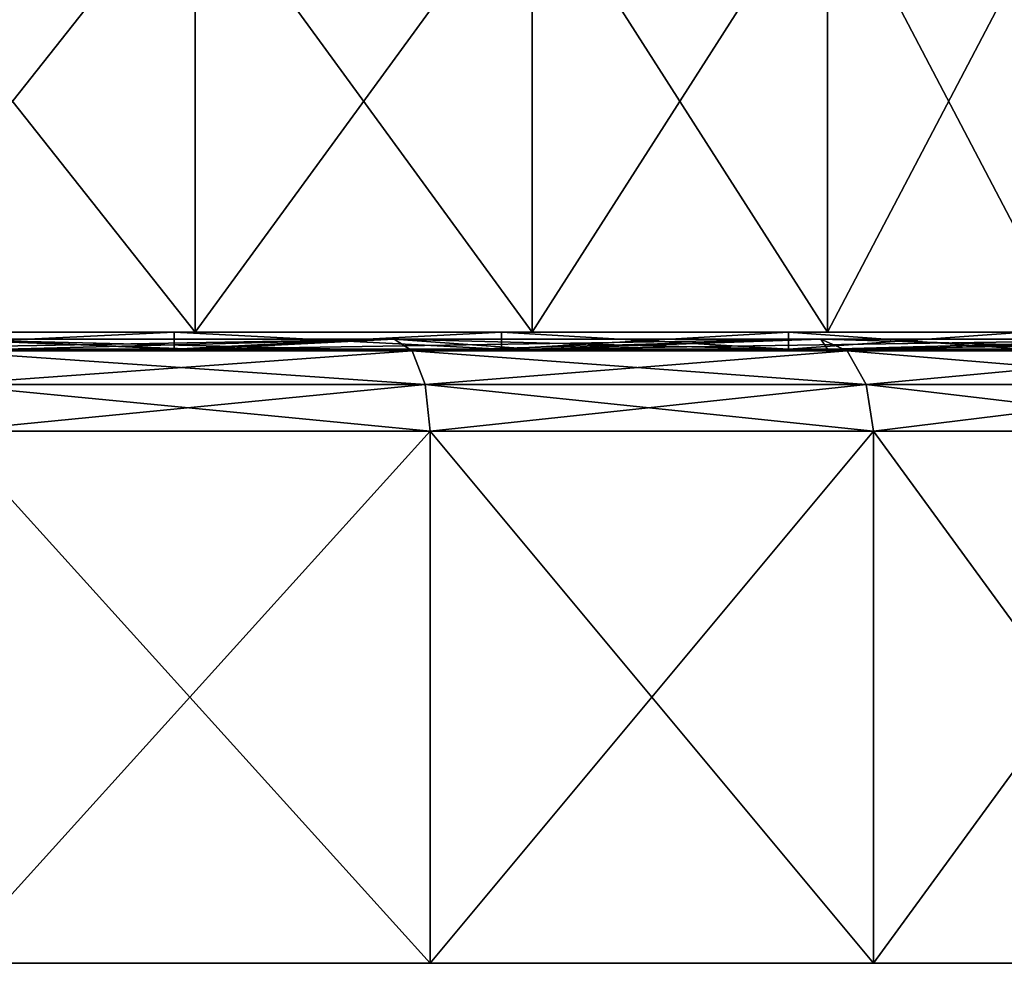
# Model space of a CAD drawing. Extents: x -0.025 to 0.025, y 0 to 0.295.
# Drawn here: x 0.006 to 0.015, y 0 to 0.009 of the extents above; entities that cross this region are included whole.
import ezdxf

# ---------------------------------------------------------------- set-up
doc = ezdxf.new("R2010")
doc.units = 0
doc.header["$MEASUREMENT"] = 0
doc.layers.get('0').update_dxf_attribs({"linetype": 'CONTINUOUS'})

msp = doc.modelspace()

# ---------------------------------------------------------------- linework, layer by layer
for points in [[(0.0037112, 0.0061549, 0.0186574), (0.0072798, 0.0061549, 0.0175749), (0.0072798, 0.0106608, 0.0175749)], [(0.0037112, 0.0061549, 0.0186574), (0.0072798, 0.0106608, 0.0175749), (0.0037112, 0.0106608, 0.0186574)], [(0.0072798, 0.0061549, -0.0175749), (0.0037112, 0.0061549, -0.0186574), (0.0037112, 0.0106608, -0.0186574)], [(0.0072798, 0.0061549, -0.0175749), (0.0037112, 0.0106608, -0.0186574), (0.0072798, 0.0106608, -0.0175749)], [(0.0072798, 0.0061549, 0.0175749), (0.0105686, 0.0061549, 0.015817), (0.0105686, 0.0106608, 0.015817)], [(0.0072798, 0.0061549, 0.0175749), (0.0105686, 0.0106608, 0.015817), (0.0072798, 0.0106608, 0.0175749)], [(0.0105686, 0.0061549, -0.015817), (0.0072798, 0.0061549, -0.0175749), (0.0072798, 0.0106608, -0.0175749)], [(0.0105686, 0.0061549, -0.015817), (0.0072798, 0.0106608, -0.0175749), (0.0105686, 0.0106608, -0.015817)], [(0.0105686, 0.0061549, 0.015817), (0.0134513, 0.0061549, 0.0134512), (0.0134513, 0.0106608, 0.0134512)], [(0.0105686, 0.0061549, 0.015817), (0.0134513, 0.0106608, 0.0134512), (0.0105686, 0.0106608, 0.015817)], [(0.0134513, 0.0061549, -0.0134513), (0.0105686, 0.0061549, -0.015817), (0.0105686, 0.0106608, -0.015817)], [(0.0134513, 0.0061549, -0.0134513), (0.0105686, 0.0106608, -0.015817), (0.0134513, 0.0106608, -0.0134513)], [(0.0134513, 0.0061549, 0.0134512), (0.015817, 0.0061549, 0.0105686), (0.015817, 0.0106608, 0.0105686)], [(0.0134513, 0.0061549, 0.0134512), (0.015817, 0.0106608, 0.0105686), (0.0134513, 0.0106608, 0.0134512)], [(0.015817, 0.0061549, -0.0105686), (0.0134513, 0.0061549, -0.0134513), (0.0134513, 0.0106608, -0.0134513)], [(0.015817, 0.0061549, -0.0105686), (0.0134513, 0.0106608, -0.0134513), (0.015817, 0.0106608, -0.0105686)], [(0.0070748, 0.0059892, -0.0170801), (0.0036067, 0.0059892, -0.0181321), (0.0036067, 0.0061549, -0.0181321)], [(0.0070748, 0.0059892, -0.0170801), (0.0036067, 0.0061549, -0.0181321), (0.0070748, 0.0061549, -0.0170801)], [(0.0036067, 0.0059892, 0.0181321), (0.0070748, 0.0059892, 0.0170801), (0.0070748, 0.0061549, 0.0170801)], [(0.0036067, 0.0059892, 0.0181321), (0.0070748, 0.0061549, 0.0170801), (0.0036067, 0.0061549, 0.0181321)], [(0.0037112, 0.0061549, -0.0186574), (0.0070748, 0.0061549, -0.0170801), (0.0036067, 0.0061549, -0.0181321)], [(0.0072798, 0.0061549, 0.0175749), (0.0037112, 0.0061549, 0.0186574), (0.0036067, 0.0061549, 0.0181321)], [(0.0072798, 0.0061549, 0.0175749), (0.0036067, 0.0061549, 0.0181321), (0.0070748, 0.0061549, 0.0170801)], [(0.0037112, 0.0061549, -0.0186574), (0.0072798, 0.0061549, -0.0175749), (0.0070748, 0.0061549, -0.0170801)], [(0.0070748, 0.0059892, 0.0170801), (0.010271, 0.0059892, 0.0153717), (0.010271, 0.0061549, 0.0153717)], [(0.0070748, 0.0059892, 0.0170801), (0.010271, 0.0061549, 0.0153717), (0.0070748, 0.0061549, 0.0170801)], [(0.010271, 0.0059892, -0.0153717), (0.0070748, 0.0059892, -0.0170801), (0.0070748, 0.0061549, -0.0170801)], [(0.010271, 0.0059892, -0.0153717), (0.0070748, 0.0061549, -0.0170801), (0.010271, 0.0061549, -0.0153717)], [(0.0072798, 0.0061549, -0.0175749), (0.010271, 0.0061549, -0.0153717), (0.0070748, 0.0061549, -0.0170801)], [(0.0105686, 0.0061549, 0.015817), (0.0072798, 0.0061549, 0.0175749), (0.0070748, 0.0061549, 0.0170801)], [(0.0105686, 0.0061549, 0.015817), (0.0070748, 0.0061549, 0.0170801), (0.010271, 0.0061549, 0.0153717)], [(0.0072798, 0.0061549, -0.0175749), (0.0105686, 0.0061549, -0.015817), (0.010271, 0.0061549, -0.0153717)], [(0.0105686, 0.0061549, -0.015817), (0.0130725, 0.0061549, -0.0130725), (0.010271, 0.0061549, -0.0153717)], [(0.010271, 0.0059892, 0.0153717), (0.0130725, 0.0059892, 0.0130725), (0.0130725, 0.0061549, 0.0130725)], [(0.010271, 0.0059892, 0.0153717), (0.0130725, 0.0061549, 0.0130725), (0.010271, 0.0061549, 0.0153717)], [(0.0130725, 0.0059892, -0.0130725), (0.010271, 0.0059892, -0.0153717), (0.010271, 0.0061549, -0.0153717)], [(0.0130725, 0.0059892, -0.0130725), (0.010271, 0.0061549, -0.0153717), (0.0130725, 0.0061549, -0.0130725)], [(0.0134513, 0.0061549, 0.0134512), (0.0105686, 0.0061549, 0.015817), (0.010271, 0.0061549, 0.0153717)], [(0.0134513, 0.0061549, 0.0134512), (0.010271, 0.0061549, 0.0153717), (0.0130725, 0.0061549, 0.0130725)], [(0.0105686, 0.0061549, -0.015817), (0.0134513, 0.0061549, -0.0134513), (0.0130725, 0.0061549, -0.0130725)], [(0.0134513, 0.0061549, -0.0134513), (0.0153717, 0.0061549, -0.010271), (0.0130725, 0.0061549, -0.0130725)], [(0.015817, 0.0061549, 0.0105686), (0.0134513, 0.0061549, 0.0134512), (0.0130725, 0.0061549, 0.0130725)], [(0.015817, 0.0061549, 0.0105686), (0.0130725, 0.0061549, 0.0130725), (0.0153717, 0.0061549, 0.010271)], [(0.0130725, 0.0059892, 0.0130725), (0.0153717, 0.0059892, 0.010271), (0.0153717, 0.0061549, 0.010271)], [(0.0130725, 0.0059892, 0.0130725), (0.0153717, 0.0061549, 0.010271), (0.0130725, 0.0061549, 0.0130725)], [(0.0153717, 0.0059892, -0.010271), (0.0130725, 0.0059892, -0.0130725), (0.0130725, 0.0061549, -0.0130725)], [(0.0153717, 0.0059892, -0.010271), (0.0130725, 0.0061549, -0.0130725), (0.0153717, 0.0061549, -0.010271)], [(0.0134513, 0.0061549, -0.0134513), (0.015817, 0.0061549, -0.0105686), (0.0153717, 0.0061549, -0.010271)], [(0.0092217, 0.0060883, -0.0222631), (0.0047012, 0.0060883, -0.0236344), (0.0037112, 0.0059892, -0.0186574)], [(0.0092217, 0.0060883, -0.0222631), (0.0037112, 0.0059892, -0.0186574), (0.0072798, 0.0059892, -0.0175749)], [(0.0047012, 0.0060883, 0.0236344), (0.0072798, 0.0059892, 0.0175749), (0.0037112, 0.0059892, 0.0186574)], [(0.0047012, 0.0060883, 0.0236344), (0.0092217, 0.0060883, 0.0222631), (0.0072798, 0.0059892, 0.0175749)], [(0.0093971, 0.0059745, -0.0226867), (0.0047906, 0.0059745, -0.0240841), (0.0047012, 0.0060883, -0.0236344)], [(0.0093971, 0.0059745, -0.0226867), (0.0047012, 0.0060883, -0.0236344), (0.0092217, 0.0060883, -0.0222631)], [(0.0047906, 0.0059745, 0.0240841), (0.0092217, 0.0060883, 0.0222631), (0.0047012, 0.0060883, 0.0236344)], [(0.0047906, 0.0059745, 0.0240841), (0.0093971, 0.0059745, 0.0226867), (0.0092217, 0.0060883, 0.0222631)], [(0.0133878, 0.0060883, -0.0200363), (0.0092217, 0.0060883, -0.0222631), (0.0072798, 0.0059892, -0.0175749)], [(0.0133878, 0.0060883, -0.0200363), (0.0072798, 0.0059892, -0.0175749), (0.0105686, 0.0059892, -0.015817)], [(0.0092217, 0.0060883, 0.0222631), (0.0105686, 0.0059892, 0.015817), (0.0072798, 0.0059892, 0.0175749)], [(0.0092217, 0.0060883, 0.0222631), (0.0133878, 0.0060883, 0.0200363), (0.0105686, 0.0059892, 0.015817)], [(0.0136425, 0.0059745, -0.0204175), (0.0093971, 0.0059745, -0.0226867), (0.0092217, 0.0060883, -0.0222631)], [(0.0136425, 0.0059745, -0.0204175), (0.0092217, 0.0060883, -0.0222631), (0.0133878, 0.0060883, -0.0200363)], [(0.0093971, 0.0059745, 0.0226867), (0.0133878, 0.0060883, 0.0200363), (0.0092217, 0.0060883, 0.0222631)], [(0.0093971, 0.0059745, 0.0226867), (0.0136425, 0.0059745, 0.0204175), (0.0133878, 0.0060883, 0.0200363)], [(0.0170395, 0.0060883, -0.0170395), (0.0133878, 0.0060883, -0.0200363), (0.0105686, 0.0059892, -0.015817)], [(0.0170395, 0.0060883, -0.0170395), (0.0105686, 0.0059892, -0.015817), (0.0134513, 0.0059892, -0.0134513)], [(0.0133878, 0.0060883, 0.0200363), (0.0134513, 0.0059892, 0.0134512), (0.0105686, 0.0059892, 0.015817)], [(0.0133878, 0.0060883, 0.0200363), (0.0170395, 0.0060883, 0.0170395), (0.0134513, 0.0059892, 0.0134512)], [(0.0173637, 0.0059745, -0.0173637), (0.0136425, 0.0059745, -0.0204175), (0.0133878, 0.0060883, -0.0200363)], [(0.0173637, 0.0059745, -0.0173637), (0.0133878, 0.0060883, -0.0200363), (0.0170395, 0.0060883, -0.0170395)], [(0.0136425, 0.0059745, 0.0204175), (0.0170395, 0.0060883, 0.0170395), (0.0133878, 0.0060883, 0.0200363)], [(0.0200363, 0.0060883, -0.0133878), (0.0170395, 0.0060883, -0.0170395), (0.0134513, 0.0059892, -0.0134513)], [(0.0200363, 0.0060883, -0.0133878), (0.0134513, 0.0059892, -0.0134513), (0.015817, 0.0059892, -0.0105686)], [(0.0170395, 0.0060883, 0.0170395), (0.015817, 0.0059892, 0.0105686), (0.0134513, 0.0059892, 0.0134512)], [(0.0136425, 0.0059745, 0.0204175), (0.0173637, 0.0059745, 0.0173637), (0.0170395, 0.0060883, 0.0170395)], [(0.0072798, 0.0059892, -0.0175749), (0.0037112, 0.0059892, -0.0186574), (0.0036067, 0.0059892, -0.0181321)], [(0.0072798, 0.0059892, -0.0175749), (0.0036067, 0.0059892, -0.0181321), (0.0070748, 0.0059892, -0.0170801)], [(0.0037112, 0.0059892, 0.0186574), (0.0070748, 0.0059892, 0.0170801), (0.0036067, 0.0059892, 0.0181321)], [(0.0037112, 0.0059892, 0.0186574), (0.0072798, 0.0059892, 0.0175749), (0.0070748, 0.0059892, 0.0170801)], [(0.009526, 0.0056459, -0.0229979), (0.0048563, 0.0056459, -0.0244144), (0.0047906, 0.0059745, -0.0240841)], [(0.009526, 0.0056459, -0.0229979), (0.0047906, 0.0059745, -0.0240841), (0.0093971, 0.0059745, -0.0226867)], [(0.0048563, 0.0056459, 0.0244144), (0.0093971, 0.0059745, 0.0226867), (0.0047906, 0.0059745, 0.0240841)], [(0.0048563, 0.0056459, 0.0244144), (0.009526, 0.0056459, 0.0229979), (0.0093971, 0.0059745, 0.0226867)], [(0.0105686, 0.0059892, -0.015817), (0.0072798, 0.0059892, -0.0175749), (0.0070748, 0.0059892, -0.0170801)], [(0.0105686, 0.0059892, -0.015817), (0.0070748, 0.0059892, -0.0170801), (0.010271, 0.0059892, -0.0153717)], [(0.0072798, 0.0059892, 0.0175749), (0.010271, 0.0059892, 0.0153717), (0.0070748, 0.0059892, 0.0170801)], [(0.0072798, 0.0059892, 0.0175749), (0.0105686, 0.0059892, 0.015817), (0.010271, 0.0059892, 0.0153717)], [(0.0138297, 0.0056459, -0.0206976), (0.009526, 0.0056459, -0.0229979), (0.0093971, 0.0059745, -0.0226867)], [(0.0138297, 0.0056459, -0.0206976), (0.0093971, 0.0059745, -0.0226867), (0.0136425, 0.0059745, -0.0204175)], [(0.009526, 0.0056459, 0.0229979), (0.0136425, 0.0059745, 0.0204175), (0.0093971, 0.0059745, 0.0226867)], [(0.009526, 0.0056459, 0.0229979), (0.0138297, 0.0056459, 0.0206976), (0.0136425, 0.0059745, 0.0204175)], [(0.0134513, 0.0059892, -0.0134513), (0.0105686, 0.0059892, -0.015817), (0.010271, 0.0059892, -0.0153717)], [(0.0134513, 0.0059892, -0.0134513), (0.010271, 0.0059892, -0.0153717), (0.0130725, 0.0059892, -0.0130725)], [(0.0105686, 0.0059892, 0.015817), (0.0130725, 0.0059892, 0.0130725), (0.010271, 0.0059892, 0.0153717)], [(0.0105686, 0.0059892, 0.015817), (0.0134513, 0.0059892, 0.0134512), (0.0130725, 0.0059892, 0.0130725)], [(0.015817, 0.0059892, -0.0105686), (0.0134513, 0.0059892, -0.0134513), (0.0130725, 0.0059892, -0.0130725)], [(0.015817, 0.0059892, -0.0105686), (0.0130725, 0.0059892, -0.0130725), (0.0153717, 0.0059892, -0.010271)], [(0.0134513, 0.0059892, 0.0134512), (0.0153717, 0.0059892, 0.010271), (0.0130725, 0.0059892, 0.0130725)], [(0.0134513, 0.0059892, 0.0134512), (0.015817, 0.0059892, 0.0105686), (0.0153717, 0.0059892, 0.010271)], [(0.0176018, 0.0056459, -0.0176018), (0.0138297, 0.0056459, -0.0206976), (0.0136425, 0.0059745, -0.0204175)], [(0.0176018, 0.0056459, -0.0176018), (0.0136425, 0.0059745, -0.0204175), (0.0173637, 0.0059745, -0.0173637)], [(0.0138297, 0.0056459, 0.0206976), (0.0173637, 0.0059745, 0.0173637), (0.0136425, 0.0059745, 0.0204175)], [(0.0138297, 0.0056459, 0.0206976), (0.0176018, 0.0056459, 0.0176018), (0.0173637, 0.0059745, 0.0173637)], [(0.0095738, 0.0051903, -0.0231133), (0.0048807, 0.0051903, -0.0245369), (0.0048563, 0.0056459, -0.0244144)], [(0.0095738, 0.0051903, -0.0231133), (0.0048563, 0.0056459, -0.0244144), (0.009526, 0.0056459, -0.0229979)], [(0.0048807, 0.0051903, 0.0245369), (0.009526, 0.0056459, 0.0229979), (0.0048563, 0.0056459, 0.0244144)], [(0.0048807, 0.0051903, 0.0245369), (0.0095738, 0.0051903, 0.0231133), (0.009526, 0.0056459, 0.0229979)], [(0.0138991, 0.0051903, -0.0208014), (0.0095738, 0.0051903, -0.0231133), (0.009526, 0.0056459, -0.0229979)], [(0.0138991, 0.0051903, -0.0208014), (0.009526, 0.0056459, -0.0229979), (0.0138297, 0.0056459, -0.0206976)], [(0.0095738, 0.0051903, 0.0231133), (0.0138297, 0.0056459, 0.0206976), (0.009526, 0.0056459, 0.0229979)], [(0.0095738, 0.0051903, 0.0231133), (0.0138991, 0.0051903, 0.0208014), (0.0138297, 0.0056459, 0.0206976)], [(0.0176901, 0.0051903, -0.0176901), (0.0138991, 0.0051903, -0.0208014), (0.0138297, 0.0056459, -0.0206976)], [(0.0176901, 0.0051903, -0.0176901), (0.0138297, 0.0056459, -0.0206976), (0.0176018, 0.0056459, -0.0176018)], [(0.0138991, 0.0051903, 0.0208014), (0.0176018, 0.0056459, 0.0176018), (0.0138297, 0.0056459, 0.0206976)], [(0.0138991, 0.0051903, 0.0208014), (0.0176901, 0.0051903, 0.0176901), (0.0176018, 0.0056459, 0.0176018)], [(0.0095738, 0, 0.0231133), (0.0095738, 0.0051903, 0.0231133), (0.0048807, 0.0051903, 0.0245369)], [(0.0095738, 0, 0.0231133), (0.0048807, 0.0051903, 0.0245369), (0.0048807, 0, 0.0245369)], [(0.0048807, 0, -0.0245369), (0.0048807, 0.0051903, -0.0245369), (0.0095738, 0.0051903, -0.0231133)], [(0.0048807, 0, -0.0245369), (0.0095738, 0.0051903, -0.0231133), (0.0095738, 0, -0.0231133)], [(0.0095738, 0, -0.0231133), (0.0095738, 0.0051903, -0.0231133), (0.0138991, 0.0051903, -0.0208014)], [(0.0095738, 0, -0.0231133), (0.0138991, 0.0051903, -0.0208014), (0.0138991, 0, -0.0208014)], [(0.0138991, 0, 0.0208014), (0.0138991, 0.0051903, 0.0208014), (0.0095738, 0.0051903, 0.0231133)], [(0.0138991, 0, 0.0208014), (0.0095738, 0.0051903, 0.0231133), (0.0095738, 0, 0.0231133)], [(0.0138991, 0, -0.0208014), (0.0138991, 0.0051903, -0.0208014), (0.0176901, 0.0051903, -0.0176901)], [(0.0138991, 0, -0.0208014), (0.0176901, 0.0051903, -0.0176901), (0.0176901, 0, -0.0176901)], [(0.0176901, 0, 0.0176901), (0.0176901, 0.0051903, 0.0176901), (0.0138991, 0.0051903, 0.0208014)], [(0.0176901, 0, 0.0176901), (0.0138991, 0.0051903, 0.0208014), (0.0138991, 0, 0.0208014)], [(0.0074732, 0, 0.0074732), (0.0040445, 0, 0.0097642), (0, 0, 0)], [(0.0097642, 0, 0.0040445), (0.0074732, 0, 0.0074732), (0, 0, 0)], [(0.0103656, 0, 0.0020618), (0.0097642, 0, 0.0040445), (0, 0, 0)], [(0.0103656, 0, 0.0020618), (0, 0, 0), (0.0105687, 0, 0)], [(0.0078035, 0, 0.0188394), (0.0039782, 0, 0.0199998), (0.0020618, 0, 0.0103656)], [(0.0078035, 0, 0.0188394), (0.0020618, 0, 0.0103656), (0.0040445, 0, 0.0097642)], [(0.0095738, 0, 0.0231133), (0.0048807, 0, 0.0245369), (0.0039782, 0, 0.0199998)], [(0.0095738, 0, 0.0231133), (0.0039782, 0, 0.0199998), (0.0078035, 0, 0.0188394)], [(0.011329, 0, 0.016955), (0.0078035, 0, 0.0188394), (0.0040445, 0, 0.0097642)], [(0.011329, 0, 0.016955), (0.0040445, 0, 0.0097642), (0.0058717, 0, 0.0087875)], [(0.0074732, 0, 0.0074732), (0.0058717, 0, 0.0087875), (0.0040445, 0, 0.0097642)], [(0.014419, 0, 0.014419), (0.011329, 0, 0.016955), (0.0058717, 0, 0.0087875)], [(0.014419, 0, 0.014419), (0.0058717, 0, 0.0087875), (0.0074732, 0, 0.0074732)], [(0.016955, 0, 0.0113289), (0.014419, 0, 0.014419), (0.0074732, 0, 0.0074732)], [(0.016955, 0, 0.0113289), (0.0074732, 0, 0.0074732), (0.0087876, 0, 0.0058716)], [(0.0097642, 0, 0.0040445), (0.0087876, 0, 0.0058716), (0.0074732, 0, 0.0074732)], [(0.0138991, 0, 0.0208014), (0.0095738, 0, 0.0231133), (0.0078035, 0, 0.0188394)], [(0.0138991, 0, 0.0208014), (0.0078035, 0, 0.0188394), (0.011329, 0, 0.016955)], [(0.0188394, 0, 0.0078035), (0.016955, 0, 0.0113289), (0.0087876, 0, 0.0058716)], [(0.0188394, 0, 0.0078035), (0.0087876, 0, 0.0058716), (0.0097642, 0, 0.0040445)], [(0.0199998, 0, 0.0039782), (0.0188394, 0, 0.0078035), (0.0097642, 0, 0.0040445)], [(0.0199998, 0, 0.0039782), (0.0097642, 0, 0.0040445), (0.0103656, 0, 0.0020618)], [(0.0203916, 0, 0), (0.0199998, 0, 0.0039782), (0.0103656, 0, 0.0020618)], [(0.0203916, 0, 0), (0.0103656, 0, 0.0020618), (0.0105687, 0, 0)], [(0.0176901, 0, 0.0176901), (0.0138991, 0, 0.0208014), (0.011329, 0, 0.016955)], [(0.0176901, 0, 0.0176901), (0.011329, 0, 0.016955), (0.014419, 0, 0.014419)], [(0.0208014, 0, 0.0138991), (0.0176901, 0, 0.0176901), (0.014419, 0, 0.014419)], [(0.0208014, 0, 0.0138991), (0.014419, 0, 0.014419), (0.016955, 0, 0.0113289)], [(0.0097642, 0, -0.0040445), (0.0105687, 0, 0), (0, 0, 0)], [(0.0074732, 0, -0.0074732), (0.0097642, 0, -0.0040445), (0, 0, 0)], [(0.0040445, 0, -0.0097642), (0.0074732, 0, -0.0074732), (0, 0, 0)], [(0.0048807, 0, -0.0245369), (0.0078035, 0, -0.0188394), (0.0039782, 0, -0.0199998)], [(0.0039782, 0, -0.0199998), (0.0078035, 0, -0.0188394), (0.0040445, 0, -0.0097642)], [(0.0078035, 0, -0.0188394), (0.0058717, 0, -0.0087876), (0.0040445, 0, -0.0097642)], [(0.0040445, 0, -0.0097642), (0.0058717, 0, -0.0087876), (0.0074732, 0, -0.0074732)], [(0.0048807, 0, -0.0245369), (0.0095738, 0, -0.0231133), (0.0078035, 0, -0.0188394)], [(0.0078035, 0, -0.0188394), (0.011329, 0, -0.016955), (0.0058717, 0, -0.0087876)], [(0.011329, 0, -0.016955), (0.0074732, 0, -0.0074732), (0.0058717, 0, -0.0087876)], [(0.011329, 0, -0.016955), (0.014419, 0, -0.014419), (0.0074732, 0, -0.0074732)], [(0.014419, 0, -0.014419), (0.0087876, 0, -0.0058717), (0.0074732, 0, -0.0074732)], [(0.0074732, 0, -0.0074732), (0.0087876, 0, -0.0058717), (0.0097642, 0, -0.0040445)], [(0.0095738, 0, -0.0231133), (0.011329, 0, -0.016955), (0.0078035, 0, -0.0188394)], [(0.014419, 0, -0.014419), (0.016955, 0, -0.011329), (0.0087876, 0, -0.0058717)], [(0.016955, 0, -0.011329), (0.0097642, 0, -0.0040445), (0.0087876, 0, -0.0058717)], [(0.0095738, 0, -0.0231133), (0.0138991, 0, -0.0208014), (0.011329, 0, -0.016955)], [(0.016955, 0, -0.011329), (0.0188394, 0, -0.0078035), (0.0097642, 0, -0.0040445)], [(0.0188394, 0, -0.0078035), (0.0103656, 0, -0.0020619), (0.0097642, 0, -0.0040445)], [(0.0097642, 0, -0.0040445), (0.0103656, 0, -0.0020619), (0.0105687, 0, 0)], [(0.0188394, 0, -0.0078035), (0.0199998, 0, -0.0039782), (0.0103656, 0, -0.0020619)], [(0.0199998, 0, -0.0039782), (0.0105687, 0, 0), (0.0103656, 0, -0.0020619)], [(0.0199998, 0, -0.0039782), (0.0203916, 0, 0), (0.0105687, 0, 0)], [(0.0138991, 0, -0.0208014), (0.014419, 0, -0.014419), (0.011329, 0, -0.016955)], [(0.0138991, 0, -0.0208014), (0.0176901, 0, -0.0176901), (0.014419, 0, -0.014419)], [(0.0176901, 0, -0.0176901), (0.016955, 0, -0.011329), (0.014419, 0, -0.014419)]]:
    msp.add_3dface(points)

doc.saveas('drawing.dxf')
